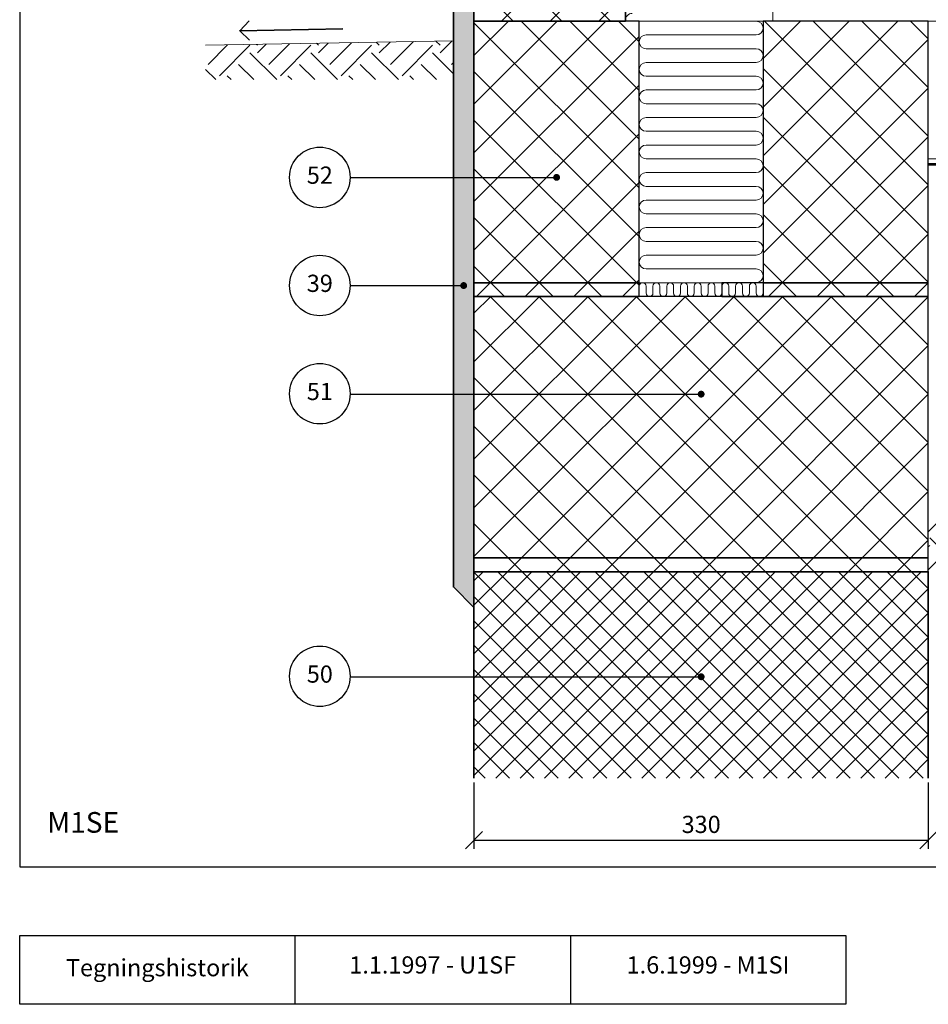
# Model space of a CAD drawing. Extents: x 100 to 2043, y 2 to 1402.
# Drawn here: x 100 to 760, y 140 to 855 of the extents above; entities that cross this region are included whole.
import ezdxf

# ---------------------------------------------------------------- set-up
doc = ezdxf.new("R2010")
doc.units = 0
doc.header["$MEASUREMENT"] = 0
doc.linetypes.add('DASHED', pattern=[0.75, 0.5, -0.25])
doc.layers.get('0').update_dxf_attribs({"linetype": 'CONTINUOUS'})
doc.layers.get('DEFPOINTS').update_dxf_attribs({"linetype": 'CONTINUOUS'})
for name, color, linetype, lineweight in [('A09-C--', 7, 'CONTINUOUS', 35), ('A09-H--', 7, 'CONTINUOUS', 25), ('A99---O', 8, 'CONTINUOUS', 18), ('A99--M-', 14, 'CONTINUOUS', 25), ('A99--S-', 8, 'CONTINUOUS', 13), ('A99--T-', 7, 'CONTINUOUS', 25), ('A99-A--', 33, 'CONTINUOUS', 35), ('A99-B--', 114, 'CONTINUOUS', 35), ('A99-I--', 40, 'CONTINUOUS', 18), ('A99-L--', 113, 'CONTINUOUS', 25)]:
    doc.layers.add(name, color=color, linetype=linetype, lineweight=lineweight)
doc.styles.add('arial', font='ARIAL.TTF')
doc.dimstyles.new('ISO-25', dxfattribs={"dimtxt": 2.5, "dimasz": 2.5, "dimexe": 1.25, "dimexo": 0.625, "dimtad": 1, "dimtih": 1, "dimdec": 4, "dimdsep": 46, "dimtxsty": 'Standard', "dimcen": 2.5, "dimadec": 0, "dimazin": 0, "dimtfac": 1, "dimtdec": 4, "dimtmove": 0, "dimatfit": 3, "dimfxl": 0, "dimtvp": 1, "dimtolj": 1, "dimtzin": 0, "dimarcsym": 0})

# ---------------------------------------------------------------- blocks, each defined once
blk = doc.blocks.new('_OBLIQUE')
at = {"color": 0, "linetype": 'ByBlock'}
blk.add_line((-0.5, -0.5), (0.5, 0.5), dxfattribs=at)
blk = doc.blocks.new('*D4')
at = {"layer": 'A99--M-', "color": 0, "lineweight": -2}
for p, q in [((430, 301.21), (430, 253.08)), ((760, 301.21), (760, 253.08)), ((430, 259.33), (760, 259.33))]:
    blk.add_line(p, q, dxfattribs=at)
at = {"layer": 'DEFPOINTS', "color": 0}
for p in [(430, 304.33), (760, 304.33), (760, 259.33)]:
    blk.add_point(p, dxfattribs=at)
at = {"layer": 'A99--M-', "color": 0, "lineweight": -2, "xscale": 12.5, "yscale": 12.5, "zscale": 12.5, "rotation": 180}
blk.add_blockref('_OBLIQUE', (430, 259.33), dxfattribs=at)
at = {"layer": 'A99--M-', "color": 0, "lineweight": -2, "xscale": 12.5, "yscale": 12.5, "zscale": 12.5}
blk.add_blockref('_OBLIQUE', (760, 259.33), dxfattribs=at)
at = {"layer": 'A99--M-', "color": 0, "insert": (595, 270.72), "char_height": 12.5, "attachment_point": 5, "style": 'arial'}
blk.add_mtext('\\A1;330', dxfattribs=at)
blk = doc.blocks.new('*X10')
at = {"color": 0}
for p, q in [((256.88, 847.98), (271.04, 862.14)), ((265.17, 839.69), (287.26, 861.79)), ((292.79, 861.79), (292.07, 862.51)), ((292.79, 856.26), (299.15, 862.63)), ((301.07, 847.98), (316.02, 862.92)), ((309.36, 839.69), (331.46, 861.79)), ((336.98, 861.79), (335.5, 863.26)), ((336.98, 856.26), (344.13, 863.41)), ((345.27, 847.98), (361, 863.71)), ((353.55, 839.69), (375.65, 861.79)), ((381.17, 861.79), (378.94, 864.02)), ((381.17, 856.26), (389.11, 864.2)), ((389.46, 847.98), (405.98, 864.49)), ((397.75, 839.69), (419.84, 861.79)), ((425.37, 861.79), (422.38, 864.78)), ((425.37, 856.26), (434.09, 864.98)), ((306.67, 836.86), (287.26, 856.26)), ((350.86, 836.86), (331.46, 856.26)), ((395.05, 836.86), (375.65, 856.26)), ((435, 841.11), (419.84, 856.26)), ((262.47, 836.86), (255.03, 844.3)), ((290.09, 836.86), (278.98, 847.98)), ((334.29, 836.86), (323.17, 847.98)), ((378.48, 836.86), (367.36, 847.98)), ((422.68, 836.86), (411.56, 847.98)), ((433.66, 847.98), (435, 849.32)), ((273.52, 836.86), (270.69, 839.69)), ((317.71, 836.86), (314.88, 839.69)), ((361.91, 836.86), (359.08, 839.69)), ((406.1, 836.86), (403.27, 839.69))]:
    blk.add_line(p, q, dxfattribs=at)

msp = doc.modelspace()

# ---------------------------------------------------------------- hatches: boundary and pattern name
at = {"layer": 'A99--S-'}
h = msp.add_hatch(dxfattribs=at)
h.set_pattern_fill('AR-SAND', color=256, scale=5, style=0)
h.set_pattern_definition([(37.5, (30, 10), (-0.314967, 9.63412), [0, -7.6, 0, -8.5, 0, -8.125]), (7.5, (30, 10), (8.84888, 14.11073), [0, -4.1, 0, -6.85, 0, -2.625]), (327.5, (23.85, 10), (15.57071, 0.028295), [0, -2.5, 0, -9, 0, -11.75]), (317.5, (23.85, 10), (15.03063, 4.38838), [0, -1.25, 0, -5.9, 0, -6.75])])
h.paths.add_polyline_path([(430, 990), (415, 975), (415, 443.33333), (430, 428.33333)])
h = msp.add_hatch(dxfattribs=at)
h.set_pattern_fill('ANSI37', color=256, scale=200, style=0)
h.set_pattern_definition([(45, (30, 10), (-17.67767, 17.67767), []), (135, (30, 10), (-17.67767, -17.67767), [])])
h.paths.add_polyline_path([(540, 990), (430, 990), (430, 963.33333), (483.75, 963.33333, -1), (486.25, 963.33333, -1), (483.75, 963.33333), (430, 963.33333), (430, 933), (540, 933)])
h.paths.add_polyline_path([(540, 933), (430, 933), (430, 921.33333), (540, 921.33333)])
h.paths.add_polyline_path([(540, 921.33333), (430, 921.33333), (430, 896.66667), (540, 896.66667)])
h.paths.add_polyline_path([(540, 896.66667), (430, 896.66667), (430, 864.33333), (540, 864.33333)])
h.paths.add_polyline_path([(540, 864.33333), (430, 864.33333), (430, 854.33333), (540, 854.33333)])
h = msp.add_hatch(dxfattribs=at)
h.set_pattern_fill('ANSI37', color=256, scale=200, style=0)
h.set_pattern_definition([(45, (0, -95.667), (-17.67767, 17.67767), []), (135, (0, -95.667), (-17.67767, -17.67767), [])])
h.paths.add_polyline_path([(550, 854.33333), (430, 854.33333), (430, 664.33333), (550, 664.33333)])
h.paths.add_polyline_path([(760, 746.33333), (760, 854.33333), (640, 854.33333), (640, 664.33333), (760, 664.33333)])
h.paths.add_polyline_path([(760, 664.33333), (640, 664.33333), (640, 654.33333), (760, 654.33333)])
h.paths.add_polyline_path([(550, 664.33333), (430, 664.33333), (430, 654.33333), (550, 654.33333)])
h = msp.add_hatch(dxfattribs=at)
h.set_pattern_fill('ANSI37', color=256, scale=200, style=0)
h.paths.add_polyline_path([(760, 654.33333), (640, 654.33333), (550, 654.33333), (430, 654.33333), (430, 583.33333), (593.75, 583.33333, -1), (596.25, 583.33333, -1), (593.75, 583.33333), (430, 583.33333), (430, 464.33333), (760, 464.33333)])
h.paths.add_polyline_path([(760, 464.33333), (430, 464.33333), (430, 454.33333), (760, 454.33333)])
h = msp.add_hatch(dxfattribs=at)
h.set_pattern_fill('EARTH', color=256, scale=125, angle=45, style=0)
h.set_pattern_definition([(45, (-40, -95.667), (4e-15, 44.1942), [31.25, -31.25]), (45, (-48.286, -87.38), (4e-15, 44.1942), [31.25, -31.25]), (45, (-56.573, -79.094), (4e-15, 44.1942), [31.25, -31.25]), (135, (-56.573, -73.57), (-44.1942, 4e-15), [31.25, -31.25]), (135, (-48.286, -65.283), (-44.1942, 4e-15), [31.25, -31.25]), (135, (-40, -56.997), (-44.1942, 4e-15), [31.25, -31.25])])
h.paths.add_polyline_path([(860, 471.33333), (860, 496.33333), (760, 496.33333), (760, 471.33333)])
h.paths.add_polyline_path([(860, 446.33333), (860, 471.33333), (760, 471.33333), (760, 464.33333), (760, 454.33333), (760, 446.33333)])
h.paths.add_polyline_path([(860, 471.33333), (860, 446.33333), (950.5, 446.33333), (950.5, 471.33333)])
h.paths.add_polyline_path([(950.5, 471.33333), (950.5, 496.33333), (860, 496.33333), (860, 471.33333)])
h.paths.add_polyline_path([(1026.75, 471.33333, -1), (1029.25, 471.33333), (1041, 471.33333), (1041, 486.08333, -0.414213562), (1039.75, 487.33333, -1), (1042.25, 487.33333, -0.414213562), (1041, 486.08333), (1041, 471.33333), (1063, 471.33333), (1063, 496.33333), (950.5, 496.33333), (950.5, 471.33333)])
h.paths.add_polyline_path([(1041, 446.33333), (1041, 471.33333), (1029.25, 471.33333, -1), (1026.75, 471.33333), (950.5, 471.33333), (950.5, 446.33333)])
h.paths.add_polyline_path([(1063, 471.33333), (1041, 471.33333), (1041, 446.35227), (1041.08734, 446.33333), (1063, 446.33333)])
h = msp.add_hatch(dxfattribs=at)
h.set_pattern_fill('ANSI37', color=256, scale=100, style=0)
h.paths.add_polyline_path([(760, 454.33333), (430, 454.33333), (430, 428.33333), (430, 304.33333), (760, 304.33333)])

# ---------------------------------------------------------------- linework, layer by layer
at = {"layer": 'A09-C--', "ltscale": 20}
for points in [[(267.03721, 840.43067), (259.84381, 847.37725), (266.79039, 854.57065)], [(334.83239, 848.68618), (259.84381, 847.37725)]]:
    msp.add_lwpolyline(points, dxfattribs=at)
at = {"layer": 'A09-H--'}
for points in [[(100, 240), (1260, 240), (1260, 1400), (100, 1400)], [(100, 190), (500, 190), (500, 140), (100, 140)]]:
    msp.add_lwpolyline(points, close=True, dxfattribs=at)
for points in [[(300, 140), (300, 190)], [(500, 190), (700, 190), (700, 140), (500, 140)]]:
    msp.add_lwpolyline(points, dxfattribs=at)
at = {"layer": 'A99---O', "ltscale": 20}
msp.add_lwpolyline([(415, 840), (235.02741, 836.85857)], dxfattribs=at)
at = {"layer": 'A99--T-'}
for p, q in [((340, 740.83333), (490, 740.83333)), ((340, 583.33333), (595, 583.33333)), ((340, 378.00003), (595, 378.00003))]:
    msp.add_line(p, q, dxfattribs=at)
at = {"layer": 'A99--T-', "const_width": 2.5}
for points in [[(488.75, 740.83333, 1), (491.25, 740.83333, 1)], [(421.25, 662.24998, 1), (423.75, 662.24998, 1)], [(593.75, 583.33333, 1), (596.25, 583.33333, 1)], [(593.75, 378.00003, 1), (596.25, 378.00003, 1)]]:
    msp.add_lwpolyline(points, format="xyb", close=True, dxfattribs=at)
at = {"layer": 'A99--T-'}
msp.add_lwpolyline([(340, 662.24998), (422.5, 662.24998)], dxfattribs=at)
for centre in [(318, 740.83333), (318, 662.24998), (318, 583.66663), (318, 378.33333)]:
    msp.add_circle(centre, 22, dxfattribs=at)
at = {"layer": 'A99-A--', "const_width": 2}
msp.add_lwpolyline([(1063, 750.33333), (760, 750.33333)], dxfattribs=at)
at = {"layer": 'A99-B--'}
for points in [[(430, 428.33333), (415, 443.33333), (415, 975), (430, 990)], [(540, 864.33333), (430, 864.33333), (430, 854.33333), (540, 854.33333)]]:
    msp.add_lwpolyline(points, close=True, dxfattribs=at)
msp.add_lwpolyline([(760, 304.33333), (760, 454.33333), (430, 454.33333), (430, 304.33333)], dxfattribs=at)
at = {"layer": 'A99-I--'}
for points in [[(540, 990), (647, 990), (647, 854.33333), (540, 854.33333)], [(640, 664.33333), (640, 854.33333), (550, 854.33333), (550, 664.33333)], [(550, 664.33333), (640, 664.33333), (640, 854.33333), (550, 854.33333)], [(775.18525, 754.33333), (760, 754.33333), (760, 854.33333), (775.18525, 854.33333)], [(550, 654.33333), (640, 654.33333), (640, 664.33333), (550, 664.33333)]]:
    msp.add_lwpolyline(points, close=True, dxfattribs=at)
for points in [[(540.04464, 854.33333, -0.453947696), (545, 860)], [(555, 664.33333), (635, 664.33333, 1), (635, 674.33333), (555, 674.33333, -1), (555, 684.33333), (635, 684.33333, 1), (635, 694.33333), (555, 694.33333, -1), (555, 704.33333), (635, 704.33333, 1), (635, 714.33333), (555, 714.33333, -1), (555, 724.33333), (635, 724.33333, 1), (635, 734.33333), (555, 734.33333, -1), (555, 744.33333), (635, 744.33333, 1), (635, 754.33333), (555, 754.33333, -1), (555, 764.33333), (635, 764.33333, 1), (635, 774.33333), (555, 774.33333, -1), (555, 784.33333), (635, 784.33333, 1), (635, 794.33333), (555, 794.33333, -1), (555, 804.33333), (635, 804.33333, 1), (635, 814.33333), (555, 814.33333, -1), (555, 824.33333), (635, 824.33333, 1), (635, 834.33333), (555, 834.33333, -1), (555, 844.33333), (635, 844.33333, 1), (635, 854.33333), (555, 854.33333)], [(640, 661.83333), (640, 656.83333, -1), (635, 656.83333), (635, 661.83333, 1), (630, 661.83333), (630, 656.83333, -1), (625, 656.83333), (625, 661.83333, 1), (620, 661.83333), (620, 656.83333, -1), (615, 656.83333), (615, 661.83333, 1), (610, 661.83333), (610, 656.83333, -1), (605, 656.83333), (605, 661.83333, 1), (600, 661.83333), (600, 656.83333, -1), (595, 656.83333), (595, 661.83333, 1), (590, 661.83333), (590, 656.83333, -1), (585, 656.83333), (585, 661.83333, 1), (580, 661.83333), (580, 656.83333, -1), (575, 656.83333), (575, 661.83333, 1), (570, 661.83333), (570, 656.83333, -1), (565, 656.83333), (565, 661.83333, 1), (560, 661.83333), (560, 656.83333, -1), (555, 656.83333), (555, 661.83333, 1), (550, 661.83333), (550, 656.83333)]]:
    msp.add_lwpolyline(points, format="xyb", dxfattribs=at)
at = {"layer": 'A99-L--'}
for points in [[(430, 664.33333), (550, 664.33333), (550, 854.33333), (430, 854.33333)], [(640, 664.33333), (760, 664.33333), (760, 854.33333), (640, 854.33333)], [(430, 654.33333), (550, 654.33333), (550, 664.33333), (430, 664.33333)], [(760, 664.33333), (610, 664.33333), (610, 654.33333), (760, 654.33333)], [(640, 654.33333), (760, 654.33333), (760, 664.33333), (640, 664.33333)], [(430, 654.33333), (430, 464.33333), (760, 464.33333), (760, 654.33333)], [(430, 464.33333), (430, 454.33333), (760, 454.33333), (760, 464.33333)]]:
    msp.add_lwpolyline(points, close=True, dxfattribs=at)

# ---------------------------------------------------------------- block references
at = {"layer": 'A99--S-', "linetype": 'DASHED'}
msp.add_blockref('*X10', (-20, -25), dxfattribs=at)

# ---------------------------------------------------------------- texts
at = {"layer": 'A09-H--', "style": 'arial'}
for s, insert, char_height, width, attachment_point in [('M1SE', (120, 260), 15, 1168, 7), ('Tegningshistorik', (200, 165), 12.5, 375.6087, 5), ('1.1.1997 - U1SF', (400, 167), 12.5, 375.6087, 5), ('1.6.1999 - M1SI', (600, 167), 12.5, 375.6087, 5)]:
    msp.add_mtext(s, dxfattribs=dict(at, insert=insert, char_height=char_height, width=width, attachment_point=attachment_point))
at = {"layer": 'A99--T-', "char_height": 12.5, "width": 44.8886, "attachment_point": 5, "style": 'arial'}
for s, insert in [('52', (318, 740.83333)), ('{39}', (318, 662.24998)), ('{51}', (318, 583.66663)), ('{50}', (318, 378.33333))]:
    msp.add_mtext(s, dxfattribs=dict(at, insert=insert))

# ---------------------------------------------------------------- dimensions: what is measured, and where the dimension line sits
at = {"layer": 'A99--M-'}
dim = msp.add_linear_dim(base=(760, 259.33333), p1=(430, 304.33333), p2=(760, 304.33333), dimstyle='ISO-25', override={"dimscale": 5, "dimgap": 1, "dimtoh": 1, "dimtxsty": 'arial', "dimblk1": 'OBLIQUE', "dimblk2": 'OBLIQUE', "dimsah": 1}, dxfattribs=at)
dim.commit()
dim.dimension.update_dxf_attribs({"geometry": '*D4', "text_midpoint": (595, 270.71976)})

doc.saveas('drawing.dxf')
